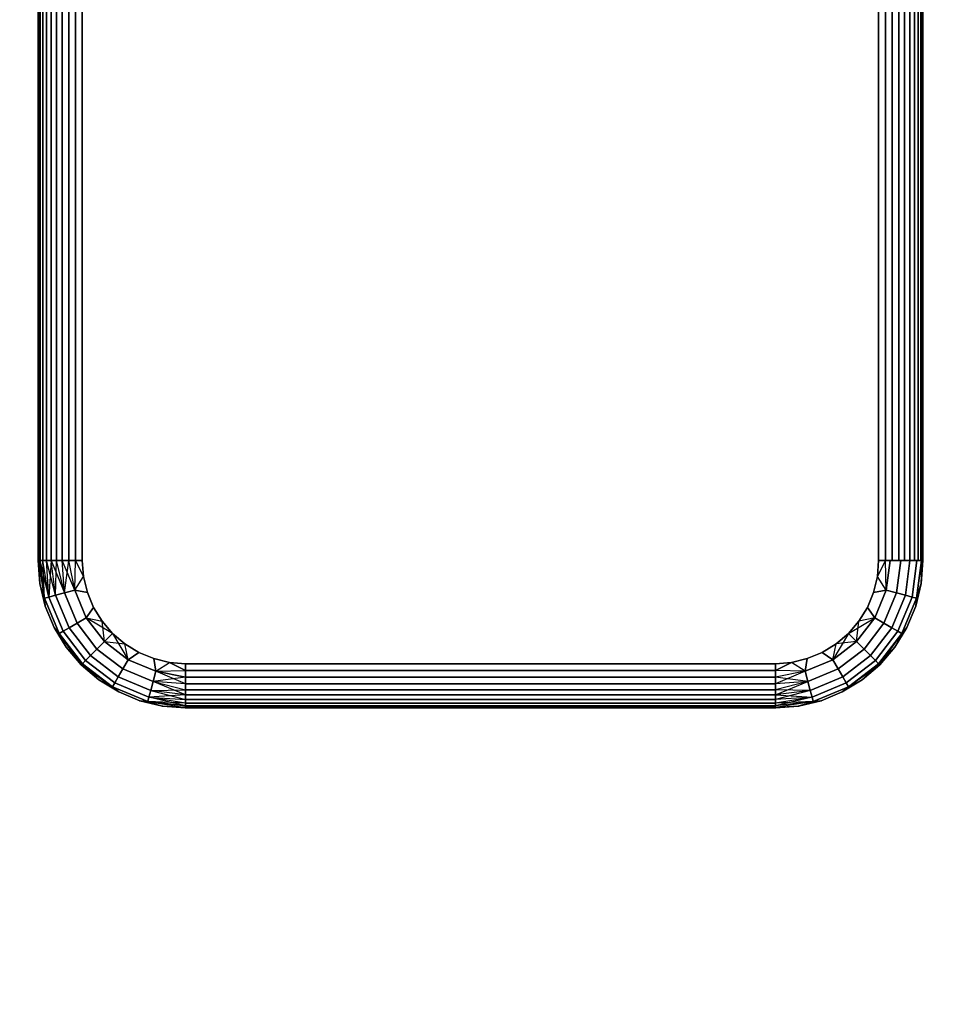
# Model space of a CAD drawing. Units: millimetres. Extents: x 7858 to 14619, y -3447 to 4009.
# Drawn here: x 9872 to 9997, y 1821 to 1955 of the extents above; entities that cross this region are included whole.
import ezdxf

# ---------------------------------------------------------------- set-up
doc = ezdxf.new("R2010")
doc.units = ezdxf.units.MM
doc.header["$MEASUREMENT"] = 0
doc.layers.add('0_Pen_No__1', color=7, linetype='Continuous', lineweight=30)
doc.layers.add('A-DIMS_Pen_No__1', color=7, linetype='Continuous', lineweight=30)
doc.layers.add('A-DIMS', color=7, linetype='Continuous')
doc.styles.add('GENERATED_STYLE_1', font='tahoma.ttf')
doc.dimstyles.new('GENERATED_STYLE__2', dxfattribs={"dimtxt": 100, "dimasz": 47.5, "dimexe": 0.18, "dimexo": 10000, "dimgap": 0.09, "dimtad": 1, "dimdec": 0, "dimzin": 0, "dimdsep": 46, "dimtxsty": 'GENERATED_STYLE_1', "dimblk": 'ARROWHEAD_6', "dimblk1": 'ARROWHEAD_6', "dimblk2": 'ARROWHEAD_6', "dimcen": 0.09, "dimclrd": 7, "dimclre": 7, "dimclrt": 7, "dimadec": 0, "dimazin": 0, "dimtfac": 1, "dimtdec": 4, "dimtmove": 0, "dimatfit": 3, "dimfxl": 0, "dimtolj": 1, "dimtzin": 0, "dimarcsym": 0})

# ---------------------------------------------------------------- blocks, each defined once
blk = doc.blocks.new('___SOLID3D___48C_BLOCK_[13]', base_point=(9934.32, 2649.17))
at = {"layer": '0_Pen_No__1', "color": 7, "linetype": 'Continuous', "lineweight": 30}
for p, q in [((9874.32, 1881.67), (9874.32, 3416.67)), ((9874.32, 3416.67), (9874.32, 1881.67)), ((9874.32, 3416.67), (9874.32, 1881.67)), ((9874.32, 1881.67), (9874.32, 3416.67)), ((9874.4, 3416.67), (9874.4, 1881.67)), ((9874.4, 1881.67), (9874.4, 3416.67)), ((9874.4, 1881.67), (9874.4, 3416.67)), ((9874.4, 3416.67), (9874.4, 1881.67)), ((9874.62, 1881.67), (9874.62, 3416.67)), ((9874.62, 3416.67), (9874.62, 1881.67)), ((9874.62, 3416.67), (9874.62, 1881.67)), ((9874.62, 1881.67), (9874.62, 3416.67)), ((9874.98, 1881.67), (9874.98, 3416.67)), ((9874.98, 3416.67), (9874.98, 1881.67)), ((9874.98, 3416.67), (9874.98, 1881.67)), ((9874.98, 1881.67), (9874.98, 3416.67)), ((9875.47, 3416.67), (9875.47, 1881.67)), ((9875.47, 1881.67), (9875.47, 3416.67)), ((9875.47, 1881.67), (9875.47, 3416.67)), ((9875.47, 3416.67), (9875.47, 1881.67)), ((9876.08, 1881.67), (9876.08, 3416.67)), ((9876.08, 3416.67), (9876.08, 1881.67)), ((9876.08, 3416.67), (9876.08, 1881.67)), ((9876.08, 1881.67), (9876.08, 3416.67)), ((9876.8, 3416.67), (9876.8, 1881.67)), ((9876.8, 1881.67), (9876.8, 3416.67)), ((9876.8, 1881.67), (9876.8, 3416.67)), ((9876.8, 3416.67), (9876.8, 1881.67)), ((9877.6, 1881.67), (9877.6, 3416.67)), ((9877.6, 3416.67), (9877.6, 1881.67)), ((9877.6, 3416.67), (9877.6, 1881.67)), ((9877.6, 1881.67), (9877.6, 3416.67)), ((9878.47, 1881.67), (9878.47, 3416.67)), ((9878.47, 3416.67), (9878.47, 1881.67)), ((9878.47, 3416.67), (9878.47, 1881.67)), ((9878.47, 1881.67), (9878.47, 3416.67)), ((9879.39, 3416.67), (9879.39, 1881.67)), ((9879.39, 1881.67), (9879.39, 3416.67)), ((9879.39, 1881.67), (9879.39, 3416.67)), ((9879.39, 3416.67), (9879.39, 1881.67)), ((9880.32, 1881.67), (9880.32, 3416.67)), ((9880.32, 3416.67), (9880.32, 1881.67)), ((9880.32, 1881.67), (9880.32, 3416.67)), ((9880.32, 3416.67), (9880.32, 1881.67)), ((9988.32, 3416.67), (9988.32, 1881.67)), ((9988.32, 1881.67), (9988.32, 3416.67)), ((9988.32, 3416.67), (9988.32, 1881.67)), ((9988.32, 1881.67), (9988.32, 3416.67)), ((9989.26, 3416.67), (9989.26, 1881.67)), ((9989.26, 1881.67), (9989.26, 3416.67)), ((9989.26, 1881.67), (9989.26, 3416.67)), ((9989.26, 3416.67), (9989.26, 1881.67)), ((9990.18, 1881.67), (9990.18, 3416.67)), ((9990.18, 3416.67), (9990.18, 1881.67)), ((9990.18, 3416.67), (9990.18, 1881.67)), ((9990.18, 1881.67), (9990.18, 3416.67)), ((9991.05, 1881.67), (9991.05, 3416.67)), ((9991.05, 3416.67), (9991.05, 1881.67)), ((9991.05, 3416.67), (9991.05, 1881.67)), ((9991.05, 1881.67), (9991.05, 3416.67)), ((9991.85, 3416.67), (9991.85, 1881.67)), ((9991.85, 1881.67), (9991.85, 3416.67)), ((9991.85, 1881.67), (9991.85, 3416.67)), ((9991.85, 3416.67), (9991.85, 1881.67)), ((9992.57, 1881.67), (9992.57, 3416.67)), ((9992.57, 3416.67), (9992.57, 1881.67)), ((9992.57, 3416.67), (9992.57, 1881.67)), ((9992.57, 1881.67), (9992.57, 3416.67)), ((9993.18, 3416.67), (9993.18, 1881.67)), ((9993.18, 1881.67), (9993.18, 3416.67)), ((9993.18, 1881.67), (9993.18, 3416.67)), ((9993.18, 3416.67), (9993.18, 1881.67)), ((9993.67, 1881.67), (9993.67, 3416.67)), ((9993.67, 3416.67), (9993.67, 1881.67)), ((9993.67, 3416.67), (9993.67, 1881.67)), ((9993.67, 1881.67), (9993.67, 3416.67)), ((9994.03, 1881.67), (9994.03, 3416.67)), ((9994.03, 3416.67), (9994.03, 1881.67)), ((9994.03, 3416.67), (9994.03, 1881.67)), ((9994.03, 1881.67), (9994.03, 3416.67)), ((9994.25, 3416.67), (9994.25, 1881.67)), ((9994.25, 1881.67), (9994.25, 3416.67)), ((9994.25, 1881.67), (9994.25, 3416.67)), ((9994.25, 3416.67), (9994.25, 1881.67)), ((9994.32, 3416.67), (9994.32, 1881.67)), ((9994.32, 1881.67), (9994.32, 3416.67)), ((9994.32, 1881.67), (9994.32, 3416.67)), ((9994.32, 3416.67), (9994.32, 1881.67)), ((9874.57, 1878.54), (9874.32, 1881.67)), ((9874.32, 1881.67), (9874.57, 1878.54)), ((9874.4, 1881.67), (9874.32, 1881.67)), ((9874.32, 1881.67), (9874.57, 1878.54)), ((9874.32, 1881.67), (9874.4, 1881.67)), ((9874.4, 1881.67), (9874.32, 1881.67)), ((9874.57, 1878.54), (9874.32, 1881.67)), ((9874.32, 1881.67), (9874.4, 1881.67)), ((9875.2, 1876.55), (9874.4, 1881.67)), ((9874.4, 1881.67), (9874.57, 1878.54)), ((9874.62, 1881.67), (9874.4, 1881.67)), ((9874.4, 1881.67), (9874.62, 1881.67)), ((9874.62, 1881.67), (9874.4, 1881.67)), ((9874.4, 1881.67), (9874.62, 1881.67)), ((9875.2, 1876.55), (9874.4, 1881.67)), ((9874.57, 1878.54), (9874.4, 1881.67)), ((9875.2, 1876.55), (9874.62, 1881.67)), ((9875.78, 1876.7), (9874.62, 1881.67)), ((9874.98, 1881.67), (9874.62, 1881.67)), ((9874.62, 1881.67), (9874.98, 1881.67)), ((9874.98, 1881.67), (9874.62, 1881.67)), ((9875.2, 1876.55), (9874.62, 1881.67)), ((9874.62, 1881.67), (9874.98, 1881.67)), ((9875.78, 1876.7), (9874.98, 1881.67)), ((9875.47, 1881.67), (9874.98, 1881.67)), ((9874.98, 1881.67), (9875.47, 1881.67)), ((9875.47, 1881.67), (9874.98, 1881.67)), ((9875.78, 1876.7), (9874.98, 1881.67)), ((9874.98, 1881.67), (9875.47, 1881.67)), ((9875.2, 1876.55), (9874.98, 1881.67)), ((9875.78, 1876.7), (9875.47, 1881.67)), ((9876.08, 1881.67), (9875.47, 1881.67)), ((9875.47, 1881.67), (9876.08, 1881.67)), ((9876.08, 1881.67), (9875.47, 1881.67)), ((9875.47, 1881.67), (9876.08, 1881.67)), ((9876.7, 1876.95), (9875.47, 1881.67)), ((9875.78, 1876.7), (9875.47, 1881.67)), ((9876.08, 1881.67), (9875.78, 1876.7)), ((9876.7, 1876.95), (9876.08, 1881.67)), ((9876.8, 1881.67), (9876.08, 1881.67)), ((9876.08, 1881.67), (9876.8, 1881.67)), ((9876.8, 1881.67), (9876.08, 1881.67)), ((9876.7, 1876.95), (9876.08, 1881.67)), ((9876.08, 1881.67), (9877.9, 1877.27)), ((9876.08, 1881.67), (9876.8, 1881.67)), ((9876.7, 1876.95), (9876.8, 1881.67)), ((9877.9, 1877.27), (9876.8, 1881.67)), ((9877.6, 1881.67), (9876.8, 1881.67)), ((9876.8, 1881.67), (9877.6, 1881.67)), ((9877.6, 1881.67), (9876.8, 1881.67)), ((9876.8, 1881.67), (9877.6, 1881.67)), ((9877.9, 1877.27), (9876.8, 1881.67)), ((9877.9, 1877.27), (9877.6, 1881.67)), ((9879.3, 1877.64), (9877.6, 1881.67)), ((9878.47, 1881.67), (9877.6, 1881.67)), ((9877.6, 1881.67), (9878.47, 1881.67)), ((9878.47, 1881.67), (9877.6, 1881.67)), ((9877.9, 1877.27), (9877.6, 1881.67)), ((9877.6, 1881.67), (9878.47, 1881.67)), ((9877.9, 1877.27), (9878.47, 1881.67)), ((9879.3, 1877.64), (9878.47, 1881.67)), ((9879.39, 1881.67), (9878.47, 1881.67)), ((9878.47, 1881.67), (9879.39, 1881.67)), ((9879.39, 1881.67), (9878.47, 1881.67)), ((9879.3, 1877.64), (9878.47, 1881.67)), ((9878.47, 1881.67), (9879.39, 1881.67)), ((9879.3, 1877.64), (9879.39, 1881.67)), ((9879.3, 1877.64), (9879.39, 1881.67)), ((9880.5, 1879.48), (9879.39, 1881.67)), ((9880.32, 1881.67), (9879.39, 1881.67)), ((9879.39, 1881.67), (9880.32, 1881.67)), ((9880.32, 1881.67), (9879.39, 1881.67)), ((9879.39, 1881.67), (9880.5, 1879.48)), ((9879.39, 1881.67), (9880.32, 1881.67)), ((9880.5, 1879.48), (9880.32, 1881.67)), ((9880.32, 1881.67), (9880.5, 1879.48)), ((9880.5, 1879.48), (9880.32, 1881.67)), ((9880.32, 1881.67), (9880.5, 1879.48)), ((9988.32, 1881.67), (9988.15, 1879.48)), ((9988.15, 1879.48), (9988.32, 1881.67)), ((9989.26, 1881.67), (9988.15, 1879.48)), ((9988.32, 1881.67), (9988.15, 1879.48)), ((9988.15, 1879.48), (9989.26, 1881.67)), ((9988.15, 1879.48), (9988.32, 1881.67)), ((9989.26, 1881.67), (9988.32, 1881.67)), ((9988.32, 1881.67), (9989.26, 1881.67)), ((9989.26, 1881.67), (9988.32, 1881.67)), ((9988.32, 1881.67), (9989.26, 1881.67)), ((9989.35, 1877.64), (9989.26, 1881.67)), ((9989.88, 1881.67), (9989.26, 1881.67)), ((9989.26, 1881.67), (9990.18, 1881.67)), ((9990.18, 1881.67), (9989.26, 1881.67)), ((9989.26, 1881.67), (9989.88, 1881.67)), ((9989.35, 1877.64), (9989.26, 1881.67)), ((9989.88, 1881.67), (9989.35, 1877.64)), ((9989.35, 1877.64), (9989.88, 1881.67)), ((9989.35, 1877.64), (9989.88, 1881.67)), ((9989.88, 1881.67), (9989.35, 1877.64)), ((9991.32, 1881.67), (9989.88, 1881.67)), ((9989.88, 1881.67), (9991.32, 1881.67)), ((9990.18, 1881.67), (9991.05, 1881.67)), ((9991.05, 1881.67), (9990.18, 1881.67)), ((9991.32, 1881.67), (9990.75, 1877.27)), ((9990.75, 1877.27), (9991.32, 1881.67)), ((9991.32, 1881.67), (9990.75, 1877.27)), ((9990.75, 1877.27), (9991.32, 1881.67)), ((9991.05, 1881.67), (9991.85, 1881.67)), ((9991.85, 1881.67), (9991.05, 1881.67)), ((9992.57, 1881.67), (9991.32, 1881.67)), ((9991.32, 1881.67), (9992.57, 1881.67)), ((9991.85, 1881.67), (9992.57, 1881.67)), ((9992.57, 1881.67), (9991.85, 1881.67)), ((9992.57, 1881.67), (9991.95, 1876.95)), ((9991.95, 1876.95), (9992.57, 1881.67)), ((9992.57, 1881.67), (9991.95, 1876.95)), ((9991.95, 1876.95), (9992.57, 1881.67)), ((9993.52, 1881.67), (9992.57, 1881.67)), ((9992.57, 1881.67), (9993.18, 1881.67)), ((9993.18, 1881.67), (9992.57, 1881.67)), ((9992.57, 1881.67), (9993.52, 1881.67)), ((9993.52, 1881.67), (9992.87, 1876.7)), ((9992.87, 1876.7), (9993.52, 1881.67)), ((9993.52, 1881.67), (9992.87, 1876.7)), ((9992.87, 1876.7), (9993.52, 1881.67)), ((9993.18, 1881.67), (9993.67, 1881.67)), ((9993.67, 1881.67), (9993.18, 1881.67)), ((9993.45, 1876.55), (9994.12, 1881.67)), ((9994.12, 1881.67), (9993.45, 1876.55)), ((9993.45, 1876.55), (9994.25, 1881.67)), ((9994.12, 1881.67), (9993.45, 1876.55)), ((9993.45, 1876.55), (9994.25, 1881.67)), ((9993.45, 1876.55), (9994.12, 1881.67)), ((9994.12, 1881.67), (9993.52, 1881.67)), ((9993.52, 1881.67), (9994.12, 1881.67)), ((9993.67, 1881.67), (9994.03, 1881.67)), ((9994.03, 1881.67), (9993.67, 1881.67)), ((9994.03, 1881.67), (9994.25, 1881.67)), ((9994.25, 1881.67), (9994.03, 1881.67)), ((9994.08, 1878.54), (9994.32, 1881.67)), ((9994.32, 1881.67), (9994.08, 1878.54)), ((9994.08, 1878.54), (9994.25, 1881.67)), ((9994.08, 1878.54), (9994.32, 1881.67)), ((9994.25, 1881.67), (9994.08, 1878.54)), ((9994.32, 1881.67), (9994.08, 1878.54)), ((9994.25, 1881.67), (9994.12, 1881.67)), ((9994.12, 1881.67), (9994.25, 1881.67)), ((9994.32, 1881.67), (9994.25, 1881.67)), ((9994.25, 1881.67), (9994.32, 1881.67)), ((9994.32, 1881.67), (9994.25, 1881.67)), ((9994.25, 1881.67), (9994.32, 1881.67)), ((9879.3, 1877.64), (9880.5, 1879.48)), ((9879.3, 1877.64), (9880.5, 1879.48)), ((9881.01, 1877.34), (9880.5, 1879.48)), ((9880.5, 1879.48), (9881.01, 1877.34)), ((9881.01, 1877.34), (9880.5, 1879.48)), ((9880.5, 1879.48), (9881.01, 1877.34)), ((9988.15, 1879.48), (9987.64, 1877.34)), ((9987.64, 1877.34), (9988.15, 1879.48)), ((9988.15, 1879.48), (9987.64, 1877.34)), ((9987.64, 1877.34), (9988.15, 1879.48)), ((9989.35, 1877.64), (9988.15, 1879.48)), ((9989.35, 1877.64), (9988.15, 1879.48)), ((9874.57, 1878.54), (9875.3, 1875.49)), ((9875.3, 1875.49), (9874.57, 1878.54)), ((9874.57, 1878.54), (9875.3, 1875.49)), ((9875.2, 1876.55), (9874.57, 1878.54)), ((9875.2, 1876.55), (9874.57, 1878.54)), ((9875.3, 1875.49), (9874.57, 1878.54)), ((9877.9, 1877.27), (9879.3, 1877.64)), ((9879.3, 1877.64), (9877.9, 1877.27)), ((9880.86, 1873.89), (9879.3, 1877.64)), ((9879.3, 1877.64), (9881.01, 1877.34)), ((9879.3, 1877.64), (9880.86, 1873.89)), ((9881.01, 1877.34), (9879.3, 1877.64)), ((9879.3, 1877.64), (9880.86, 1873.89)), ((9880.86, 1873.89), (9879.3, 1877.64)), ((9879.3, 1877.64), (9881.01, 1877.34)), ((9989.35, 1877.64), (9987.64, 1877.34)), ((9987.64, 1877.34), (9989.35, 1877.64)), ((9989.35, 1877.64), (9987.64, 1877.34)), ((9989.35, 1877.64), (9987.79, 1873.89)), ((9987.79, 1873.89), (9989.35, 1877.64)), ((9987.79, 1873.89), (9989.35, 1877.64)), ((9989.35, 1877.64), (9987.79, 1873.89)), ((9990.75, 1877.27), (9989.35, 1877.64)), ((9989.35, 1877.64), (9990.75, 1877.27)), ((9994.08, 1878.54), (9993.35, 1875.49)), ((9993.35, 1875.49), (9994.08, 1878.54)), ((9993.35, 1875.49), (9994.08, 1878.54)), ((9994.08, 1878.54), (9993.35, 1875.49)), ((9993.45, 1876.55), (9994.08, 1878.54)), ((9993.45, 1876.55), (9994.08, 1878.54)), ((9875.2, 1876.55), (9875.78, 1876.7)), ((9875.78, 1876.7), (9875.2, 1876.55)), ((9875.3, 1875.49), (9875.2, 1876.55)), ((9875.2, 1876.55), (9877.18, 1871.77)), ((9877.18, 1871.77), (9875.2, 1876.55)), ((9875.2, 1876.55), (9875.3, 1875.49)), ((9877.18, 1871.77), (9875.2, 1876.55)), ((9875.2, 1876.55), (9875.3, 1875.49)), ((9875.2, 1876.55), (9877.18, 1871.77)), ((9875.78, 1876.7), (9876.7, 1876.95)), ((9876.7, 1876.95), (9875.78, 1876.7)), ((9877.7, 1872.07), (9875.78, 1876.7)), ((9875.78, 1876.7), (9877.7, 1872.07)), ((9877.7, 1872.07), (9875.78, 1876.7)), ((9875.78, 1876.7), (9877.7, 1872.07)), ((9876.7, 1876.95), (9877.9, 1877.27)), ((9877.9, 1877.27), (9876.7, 1876.95)), ((9878.53, 1872.55), (9876.7, 1876.95)), ((9876.7, 1876.95), (9878.53, 1872.55)), ((9878.53, 1872.55), (9876.7, 1876.95)), ((9876.7, 1876.95), (9878.53, 1872.55)), ((9879.6, 1873.17), (9877.9, 1877.27)), ((9877.9, 1877.27), (9879.6, 1873.17)), ((9879.6, 1873.17), (9877.9, 1877.27)), ((9877.9, 1877.27), (9879.6, 1873.17)), ((9881.85, 1875.31), (9881.01, 1877.34)), ((9881.01, 1877.34), (9881.85, 1875.31)), ((9881.85, 1875.31), (9881.01, 1877.34)), ((9881.01, 1877.34), (9881.85, 1875.31)), ((9987.64, 1877.34), (9986.8, 1875.31)), ((9986.8, 1875.31), (9987.64, 1877.34)), ((9987.64, 1877.34), (9986.8, 1875.31)), ((9986.8, 1875.31), (9987.64, 1877.34)), ((9990.75, 1877.27), (9989.05, 1873.17)), ((9989.05, 1873.17), (9990.75, 1877.27)), ((9990.75, 1877.27), (9989.05, 1873.17)), ((9989.05, 1873.17), (9990.75, 1877.27)), ((9991.95, 1876.95), (9990.12, 1872.55)), ((9990.12, 1872.55), (9991.95, 1876.95)), ((9991.95, 1876.95), (9990.12, 1872.55)), ((9990.12, 1872.55), (9991.95, 1876.95)), ((9991.95, 1876.95), (9990.75, 1877.27)), ((9990.75, 1877.27), (9991.95, 1876.95)), ((9992.87, 1876.7), (9990.95, 1872.07)), ((9990.95, 1872.07), (9992.87, 1876.7)), ((9992.87, 1876.7), (9990.95, 1872.07)), ((9990.95, 1872.07), (9992.87, 1876.7)), ((9991.47, 1871.77), (9993.45, 1876.55)), ((9993.45, 1876.55), (9991.47, 1871.77)), ((9993.45, 1876.55), (9991.47, 1871.77)), ((9991.47, 1871.77), (9993.45, 1876.55)), ((9992.87, 1876.7), (9991.95, 1876.95)), ((9991.95, 1876.95), (9992.87, 1876.7)), ((9993.45, 1876.55), (9992.87, 1876.7)), ((9992.87, 1876.7), (9993.45, 1876.55)), ((9993.35, 1875.49), (9993.45, 1876.55)), ((9993.45, 1876.55), (9993.35, 1875.49)), ((9993.45, 1876.55), (9993.35, 1875.49)), ((9876.5, 1872.59), (9875.3, 1875.49)), ((9875.3, 1875.49), (9876.5, 1872.59)), ((9875.3, 1875.49), (9876.5, 1872.59)), ((9876.5, 1872.59), (9875.3, 1875.49)), ((9880.86, 1873.89), (9881.85, 1875.31)), ((9881.85, 1875.31), (9880.86, 1873.89)), ((9880.86, 1873.89), (9881.85, 1875.31)), ((9883, 1873.44), (9881.85, 1875.31)), ((9881.85, 1875.31), (9883, 1873.44)), ((9883, 1873.44), (9881.85, 1875.31)), ((9881.85, 1875.31), (9883, 1873.44)), ((9986.8, 1875.31), (9985.65, 1873.44)), ((9985.65, 1873.44), (9986.8, 1875.31)), ((9986.8, 1875.31), (9985.65, 1873.44)), ((9985.65, 1873.44), (9986.8, 1875.31)), ((9987.79, 1873.89), (9986.8, 1875.31)), ((9986.8, 1875.31), (9987.79, 1873.89)), ((9987.79, 1873.89), (9986.8, 1875.31)), ((9993.35, 1875.49), (9992.14, 1872.59)), ((9992.14, 1872.59), (9993.35, 1875.49)), ((9992.14, 1872.59), (9993.35, 1875.49)), ((9993.35, 1875.49), (9992.14, 1872.59)), ((9879.6, 1873.17), (9880.86, 1873.89)), ((9880.86, 1873.89), (9879.6, 1873.17)), ((9883.33, 1870.67), (9880.86, 1873.89)), ((9880.86, 1873.89), (9883, 1873.44)), ((9880.86, 1873.89), (9883.33, 1870.67)), ((9884.43, 1871.77), (9880.86, 1873.89)), ((9880.86, 1873.89), (9883.33, 1870.67)), ((9883.33, 1870.67), (9880.86, 1873.89)), ((9880.86, 1873.89), (9883, 1873.44)), ((9984.22, 1871.77), (9987.79, 1873.89)), ((9987.79, 1873.89), (9985.32, 1870.67)), ((9985.32, 1870.67), (9987.79, 1873.89)), ((9985.32, 1870.67), (9987.79, 1873.89)), ((9987.79, 1873.89), (9985.32, 1870.67)), ((9987.79, 1873.89), (9985.65, 1873.44)), ((9987.79, 1873.89), (9985.65, 1873.44)), ((9989.05, 1873.17), (9987.79, 1873.89)), ((9987.79, 1873.89), (9989.05, 1873.17)), ((9878.14, 1869.91), (9876.5, 1872.59)), ((9876.5, 1872.59), (9878.14, 1869.91)), ((9876.5, 1872.59), (9877.18, 1871.77)), ((9877.18, 1871.77), (9876.5, 1872.59)), ((9876.5, 1872.59), (9878.14, 1869.91)), ((9877.18, 1871.77), (9876.5, 1872.59)), ((9878.14, 1869.91), (9876.5, 1872.59)), ((9877.7, 1872.07), (9878.53, 1872.55)), ((9878.53, 1872.55), (9877.7, 1872.07)), ((9878.53, 1872.55), (9879.6, 1873.17)), ((9879.6, 1873.17), (9878.53, 1872.55)), ((9881.43, 1868.77), (9878.53, 1872.55)), ((9878.53, 1872.55), (9881.43, 1868.77)), ((9881.43, 1868.77), (9878.53, 1872.55)), ((9878.53, 1872.55), (9881.43, 1868.77)), ((9882.3, 1869.65), (9879.6, 1873.17)), ((9879.6, 1873.17), (9882.3, 1869.65)), ((9882.3, 1869.65), (9879.6, 1873.17)), ((9879.6, 1873.17), (9882.3, 1869.65)), ((9884.43, 1871.77), (9883, 1873.44)), ((9883, 1873.44), (9884.43, 1871.77)), ((9884.43, 1871.77), (9883, 1873.44)), ((9883, 1873.44), (9884.43, 1871.77)), ((9883.33, 1870.67), (9883, 1873.44)), ((9985.65, 1873.44), (9984.22, 1871.77)), ((9984.22, 1871.77), (9985.65, 1873.44)), ((9985.65, 1873.44), (9984.22, 1871.77)), ((9984.22, 1871.77), (9985.65, 1873.44)), ((9985.32, 1870.67), (9985.65, 1873.44)), ((9989.05, 1873.17), (9986.35, 1869.65)), ((9986.35, 1869.65), (9989.05, 1873.17)), ((9989.05, 1873.17), (9986.35, 1869.65)), ((9986.35, 1869.65), (9989.05, 1873.17)), ((9990.12, 1872.55), (9987.22, 1868.77)), ((9987.22, 1868.77), (9990.12, 1872.55)), ((9990.12, 1872.55), (9987.22, 1868.77)), ((9987.22, 1868.77), (9990.12, 1872.55)), ((9990.12, 1872.55), (9989.05, 1873.17)), ((9989.05, 1873.17), (9990.12, 1872.55)), ((9990.95, 1872.07), (9990.12, 1872.55)), ((9990.12, 1872.55), (9990.95, 1872.07)), ((9990.51, 1869.91), (9992.14, 1872.59)), ((9992.14, 1872.59), (9990.51, 1869.91)), ((9990.51, 1869.91), (9992.14, 1872.59)), ((9992.14, 1872.59), (9990.51, 1869.91)), ((9992.14, 1872.59), (9991.47, 1871.77)), ((9991.47, 1871.77), (9992.14, 1872.59)), ((9991.47, 1871.77), (9992.14, 1872.59)), ((9877.18, 1871.77), (9877.7, 1872.07)), ((9877.7, 1872.07), (9877.18, 1871.77)), ((9877.18, 1871.77), (9880.33, 1867.67)), ((9880.33, 1867.67), (9877.18, 1871.77)), ((9877.18, 1871.77), (9878.14, 1869.91)), ((9880.33, 1867.67), (9877.18, 1871.77)), ((9877.18, 1871.77), (9878.14, 1869.91)), ((9877.18, 1871.77), (9880.33, 1867.67)), ((9880.18, 1867.53), (9877.18, 1871.77)), ((9880.75, 1868.1), (9877.7, 1872.07)), ((9877.7, 1872.07), (9880.75, 1868.1)), ((9880.75, 1868.1), (9877.7, 1872.07)), ((9877.7, 1872.07), (9880.75, 1868.1)), ((9883.33, 1870.67), (9884.43, 1871.77)), ((9884.43, 1871.77), (9883.33, 1870.67)), ((9886.1, 1870.34), (9884.43, 1871.77)), ((9884.43, 1871.77), (9886.1, 1870.34)), ((9886.1, 1870.34), (9884.43, 1871.77)), ((9884.43, 1871.77), (9886.55, 1868.2)), ((9884.43, 1871.77), (9886.1, 1870.34)), ((9984.22, 1871.77), (9982.1, 1868.2)), ((9984.22, 1871.77), (9982.55, 1870.34)), ((9982.55, 1870.34), (9984.22, 1871.77)), ((9984.22, 1871.77), (9982.55, 1870.34)), ((9982.55, 1870.34), (9984.22, 1871.77)), ((9985.32, 1870.67), (9984.22, 1871.77)), ((9984.22, 1871.77), (9985.32, 1870.67)), ((9990.95, 1872.07), (9987.9, 1868.1)), ((9987.9, 1868.1), (9990.95, 1872.07)), ((9990.95, 1872.07), (9987.9, 1868.1)), ((9987.9, 1868.1), (9990.95, 1872.07)), ((9988.32, 1867.67), (9991.47, 1871.77)), ((9991.47, 1871.77), (9988.32, 1867.67)), ((9991.47, 1871.77), (9988.32, 1867.67)), ((9988.32, 1867.67), (9991.47, 1871.77)), ((9988.47, 1867.53), (9991.47, 1871.77)), ((9991.47, 1871.77), (9990.51, 1869.91)), ((9991.47, 1871.77), (9990.51, 1869.91)), ((9991.47, 1871.77), (9990.95, 1872.07)), ((9990.95, 1872.07), (9991.47, 1871.77)), ((9878.14, 1869.91), (9880.18, 1867.53)), ((9880.18, 1867.53), (9878.14, 1869.91)), ((9878.14, 1869.91), (9880.18, 1867.53)), ((9880.33, 1867.67), (9878.14, 1869.91)), ((9880.18, 1867.53), (9878.14, 1869.91)), ((9881.43, 1868.77), (9882.3, 1869.65)), ((9882.3, 1869.65), (9881.43, 1868.77)), ((9882.3, 1869.65), (9883.33, 1870.67)), ((9883.33, 1870.67), (9882.3, 1869.65)), ((9885.82, 1866.95), (9882.3, 1869.65)), ((9882.3, 1869.65), (9885.82, 1866.95)), ((9885.82, 1866.95), (9882.3, 1869.65)), ((9882.3, 1869.65), (9885.82, 1866.95)), ((9886.55, 1868.2), (9883.33, 1870.67)), ((9883.33, 1870.67), (9886.1, 1870.34)), ((9883.33, 1870.67), (9886.55, 1868.2)), ((9883.33, 1870.67), (9886.55, 1868.2)), ((9886.55, 1868.2), (9883.33, 1870.67)), ((9887.97, 1869.2), (9886.1, 1870.34)), ((9886.1, 1870.34), (9887.97, 1869.2)), ((9886.55, 1868.2), (9886.1, 1870.34)), ((9887.97, 1869.2), (9886.1, 1870.34)), ((9886.1, 1870.34), (9887.97, 1869.2)), ((9886.55, 1868.2), (9886.1, 1870.34)), ((9982.55, 1870.34), (9980.68, 1869.2)), ((9980.68, 1869.2), (9982.55, 1870.34)), ((9982.55, 1870.34), (9980.68, 1869.2)), ((9980.68, 1869.2), (9982.55, 1870.34)), ((9985.32, 1870.67), (9982.1, 1868.2)), ((9982.1, 1868.2), (9985.32, 1870.67)), ((9982.1, 1868.2), (9985.32, 1870.67)), ((9985.32, 1870.67), (9982.1, 1868.2)), ((9982.1, 1868.2), (9982.55, 1870.34)), ((9982.1, 1868.2), (9982.55, 1870.34)), ((9985.32, 1870.67), (9982.55, 1870.34)), ((9986.35, 1869.65), (9982.82, 1866.95)), ((9982.82, 1866.95), (9986.35, 1869.65)), ((9986.35, 1869.65), (9982.82, 1866.95)), ((9982.82, 1866.95), (9986.35, 1869.65)), ((9986.35, 1869.65), (9985.32, 1870.67)), ((9985.32, 1870.67), (9986.35, 1869.65)), ((9987.22, 1868.77), (9986.35, 1869.65)), ((9986.35, 1869.65), (9987.22, 1868.77)), ((9988.32, 1867.67), (9990.51, 1869.91)), ((9990.51, 1869.91), (9988.47, 1867.53)), ((9988.47, 1867.53), (9990.51, 1869.91)), ((9988.47, 1867.53), (9990.51, 1869.91)), ((9990.51, 1869.91), (9988.47, 1867.53)), ((9880.75, 1868.1), (9881.43, 1868.77)), ((9881.43, 1868.77), (9880.75, 1868.1)), ((9885.2, 1865.87), (9881.43, 1868.77)), ((9881.43, 1868.77), (9885.2, 1865.87)), ((9885.2, 1865.87), (9881.43, 1868.77)), ((9881.43, 1868.77), (9885.2, 1865.87)), ((9886.55, 1868.2), (9887.97, 1869.2)), ((9887.97, 1869.2), (9886.55, 1868.2)), ((9886.55, 1868.2), (9887.97, 1869.2)), ((9890, 1868.35), (9887.97, 1869.2)), ((9887.97, 1869.2), (9890, 1868.35)), ((9890, 1868.35), (9887.97, 1869.2)), ((9887.97, 1869.2), (9890, 1868.35)), ((9892.13, 1867.84), (9890, 1868.35)), ((9890, 1868.35), (9892.13, 1867.84)), ((9890.3, 1866.65), (9890, 1868.35)), ((9892.13, 1867.84), (9890, 1868.35)), ((9890, 1868.35), (9890.3, 1866.65)), ((9890.3, 1866.65), (9890, 1868.35)), ((9890, 1868.35), (9892.13, 1867.84)), ((9978.65, 1868.35), (9976.51, 1867.84)), ((9976.51, 1867.84), (9978.65, 1868.35)), ((9978.65, 1868.35), (9976.51, 1867.84)), ((9976.51, 1867.84), (9978.65, 1868.35)), ((9978.35, 1866.65), (9978.65, 1868.35)), ((9978.65, 1868.35), (9978.35, 1866.65)), ((9978.35, 1866.65), (9978.65, 1868.35)), ((9980.68, 1869.2), (9978.65, 1868.35)), ((9978.65, 1868.35), (9980.68, 1869.2)), ((9980.68, 1869.2), (9978.65, 1868.35)), ((9978.65, 1868.35), (9980.68, 1869.2)), ((9982.1, 1868.2), (9980.68, 1869.2)), ((9980.68, 1869.2), (9982.1, 1868.2)), ((9982.1, 1868.2), (9980.68, 1869.2)), ((9987.22, 1868.77), (9983.45, 1865.87)), ((9983.45, 1865.87), (9987.22, 1868.77)), ((9987.22, 1868.77), (9983.45, 1865.87)), ((9983.45, 1865.87), (9987.22, 1868.77)), ((9987.9, 1868.1), (9987.22, 1868.77)), ((9987.22, 1868.77), (9987.9, 1868.1)), ((9880.18, 1867.53), (9880.33, 1867.67)), ((9880.33, 1867.67), (9880.18, 1867.53)), ((9882.57, 1865.49), (9880.18, 1867.53)), ((9880.18, 1867.53), (9882.57, 1865.49)), ((9880.18, 1867.53), (9884.43, 1864.53)), ((9880.18, 1867.53), (9882.57, 1865.49)), ((9882.57, 1865.49), (9880.18, 1867.53)), ((9880.33, 1867.67), (9880.75, 1868.1)), ((9880.75, 1868.1), (9880.33, 1867.67)), ((9880.33, 1867.67), (9884.43, 1864.53)), ((9884.43, 1864.53), (9880.33, 1867.67)), ((9884.43, 1864.53), (9880.33, 1867.67)), ((9880.33, 1867.67), (9882.57, 1865.49)), ((9880.33, 1867.67), (9884.43, 1864.53)), ((9884.73, 1865.05), (9880.75, 1868.1)), ((9880.75, 1868.1), (9884.73, 1865.05)), ((9884.73, 1865.05), (9880.75, 1868.1)), ((9880.75, 1868.1), (9884.73, 1865.05)), ((9885.2, 1865.87), (9885.82, 1866.95)), ((9885.82, 1866.95), (9885.2, 1865.87)), ((9885.82, 1866.95), (9886.55, 1868.2)), ((9886.55, 1868.2), (9885.82, 1866.95)), ((9889.92, 1865.25), (9885.82, 1866.95)), ((9885.82, 1866.95), (9889.92, 1865.25)), ((9889.92, 1865.25), (9885.82, 1866.95)), ((9885.82, 1866.95), (9889.92, 1865.25)), ((9890.3, 1866.65), (9886.55, 1868.2)), ((9886.55, 1868.2), (9890.3, 1866.65)), ((9886.55, 1868.2), (9890.3, 1866.65)), ((9890.3, 1866.65), (9886.55, 1868.2)), ((9890.3, 1866.65), (9892.13, 1867.84)), ((9890.3, 1866.65), (9892.13, 1867.84)), ((9894.32, 1867.67), (9892.13, 1867.84)), ((9892.13, 1867.84), (9894.32, 1867.67)), ((9894.32, 1866.73), (9892.13, 1867.84)), ((9894.32, 1867.67), (9892.13, 1867.84)), ((9892.13, 1867.84), (9894.32, 1866.73)), ((9892.13, 1867.84), (9894.32, 1867.67)), ((9974.32, 1867.67), (9894.32, 1867.67)), ((9894.32, 1867.67), (9974.32, 1867.67)), ((9894.32, 1866.73), (9894.32, 1867.67)), ((9974.32, 1867.67), (9894.32, 1867.67)), ((9894.32, 1867.67), (9894.32, 1866.73)), ((9894.32, 1866.73), (9894.32, 1867.67)), ((9894.32, 1867.67), (9974.32, 1867.67)), ((9894.32, 1867.67), (9894.32, 1866.73)), ((9976.51, 1867.84), (9974.32, 1867.67)), ((9974.32, 1867.67), (9976.51, 1867.84)), ((9976.51, 1867.84), (9974.32, 1866.73)), ((9976.51, 1867.84), (9974.32, 1867.67)), ((9974.32, 1866.73), (9976.51, 1867.84)), ((9974.32, 1867.67), (9976.51, 1867.84)), ((9974.32, 1866.73), (9974.32, 1867.67)), ((9974.32, 1867.67), (9974.32, 1866.73)), ((9974.32, 1866.73), (9974.32, 1867.67)), ((9974.32, 1867.67), (9974.32, 1866.73)), ((9978.35, 1866.65), (9976.51, 1867.84)), ((9978.35, 1866.65), (9976.51, 1867.84)), ((9982.1, 1868.2), (9978.35, 1866.65)), ((9978.35, 1866.65), (9982.1, 1868.2)), ((9978.35, 1866.65), (9982.1, 1868.2)), ((9982.1, 1868.2), (9978.35, 1866.65)), ((9982.82, 1866.95), (9978.72, 1865.25)), ((9978.72, 1865.25), (9982.82, 1866.95)), ((9982.82, 1866.95), (9978.72, 1865.25)), ((9978.72, 1865.25), (9982.82, 1866.95)), ((9982.82, 1866.95), (9982.1, 1868.2)), ((9982.1, 1868.2), (9982.82, 1866.95)), ((9983.45, 1865.87), (9982.82, 1866.95)), ((9982.82, 1866.95), (9983.45, 1865.87)), ((9987.9, 1868.1), (9983.92, 1865.05)), ((9983.92, 1865.05), (9987.9, 1868.1)), ((9987.9, 1868.1), (9983.92, 1865.05)), ((9983.92, 1865.05), (9987.9, 1868.1)), ((9984.22, 1864.53), (9988.32, 1867.67)), ((9988.32, 1867.67), (9984.22, 1864.53)), ((9988.32, 1867.67), (9984.22, 1864.53)), ((9984.22, 1864.53), (9988.32, 1867.67)), ((9988.47, 1867.53), (9984.22, 1864.53)), ((9988.32, 1867.67), (9986.08, 1865.49)), ((9986.08, 1865.49), (9988.47, 1867.53)), ((9988.47, 1867.53), (9986.08, 1865.49)), ((9986.08, 1865.49), (9988.47, 1867.53)), ((9988.47, 1867.53), (9986.08, 1865.49)), ((9988.32, 1867.67), (9987.9, 1868.1)), ((9987.9, 1868.1), (9988.32, 1867.67)), ((9988.47, 1867.53), (9988.32, 1867.67)), ((9988.32, 1867.67), (9988.47, 1867.53)), ((9884.73, 1865.05), (9885.2, 1865.87)), ((9885.2, 1865.87), (9884.73, 1865.05)), ((9889.6, 1864.05), (9885.2, 1865.87)), ((9885.2, 1865.87), (9889.6, 1864.05)), ((9889.6, 1864.05), (9885.2, 1865.87)), ((9885.2, 1865.87), (9889.6, 1864.05)), ((9889.92, 1865.25), (9890.3, 1866.65)), ((9890.3, 1866.65), (9889.92, 1865.25)), ((9894.32, 1865.82), (9889.92, 1865.25)), ((9890.3, 1866.65), (9894.32, 1866.73)), ((9890.3, 1866.65), (9894.32, 1866.73)), ((9894.32, 1864.95), (9890.3, 1866.65)), ((9894.32, 1865.82), (9890.3, 1866.65)), ((9890.3, 1866.65), (9894.32, 1865.82)), ((9894.32, 1865.82), (9894.32, 1866.73)), ((9894.32, 1866.73), (9894.32, 1865.82)), ((9974.32, 1866.73), (9894.32, 1866.73)), ((9894.32, 1866.73), (9974.32, 1866.73)), ((9894.32, 1865.82), (9894.32, 1866.73)), ((9894.32, 1866.73), (9974.32, 1866.73)), ((9974.32, 1866.73), (9894.32, 1866.73)), ((9894.32, 1866.73), (9894.32, 1865.82)), ((9894.32, 1864.95), (9894.32, 1865.82)), ((9894.32, 1865.82), (9974.32, 1865.82)), ((9974.32, 1865.82), (9894.32, 1865.82)), ((9894.32, 1865.82), (9894.32, 1864.95)), ((9974.32, 1865.82), (9894.32, 1865.82)), ((9894.32, 1865.82), (9974.32, 1865.82)), ((9894.32, 1864.95), (9894.32, 1865.82)), ((9894.32, 1865.82), (9894.32, 1864.95)), ((9974.32, 1865.82), (9974.32, 1866.73)), ((9974.32, 1866.73), (9974.32, 1865.82)), ((9978.35, 1866.65), (9974.32, 1866.73)), ((9978.35, 1866.65), (9974.32, 1866.73)), ((9974.32, 1865.82), (9974.32, 1866.73)), ((9974.32, 1866.73), (9974.32, 1865.82)), ((9978.35, 1866.65), (9974.32, 1864.95)), ((9978.35, 1866.65), (9974.32, 1865.82)), ((9978.35, 1866.65), (9974.32, 1865.82)), ((9974.32, 1864.95), (9974.32, 1865.82)), ((9974.32, 1865.82), (9974.32, 1864.95)), ((9978.72, 1865.25), (9974.32, 1865.82)), ((9974.32, 1864.95), (9974.32, 1865.82)), ((9974.32, 1865.82), (9974.32, 1864.95)), ((9978.72, 1865.25), (9978.35, 1866.65)), ((9978.35, 1866.65), (9978.72, 1865.25)), ((9983.45, 1865.87), (9979.05, 1864.05)), ((9979.05, 1864.05), (9983.45, 1865.87)), ((9983.45, 1865.87), (9979.05, 1864.05)), ((9979.05, 1864.05), (9983.45, 1865.87)), ((9983.92, 1865.05), (9983.45, 1865.87)), ((9983.45, 1865.87), (9983.92, 1865.05)), ((9882.57, 1865.49), (9885.25, 1863.85)), ((9885.25, 1863.85), (9882.57, 1865.49)), ((9882.57, 1865.49), (9885.25, 1863.85)), ((9884.43, 1864.53), (9882.57, 1865.49)), ((9884.43, 1864.53), (9882.57, 1865.49)), ((9885.25, 1863.85), (9882.57, 1865.49)), ((9884.43, 1864.53), (9884.73, 1865.05)), ((9884.73, 1865.05), (9884.43, 1864.53)), ((9885.25, 1863.85), (9884.43, 1864.53)), ((9884.43, 1864.53), (9889.2, 1862.55)), ((9889.2, 1862.55), (9884.43, 1864.53)), ((9884.43, 1864.53), (9885.25, 1863.85)), ((9889.2, 1862.55), (9884.43, 1864.53)), ((9884.43, 1864.53), (9885.25, 1863.85)), ((9884.43, 1864.53), (9889.2, 1862.55)), ((9889.36, 1863.13), (9884.73, 1865.05)), ((9884.73, 1865.05), (9889.36, 1863.13)), ((9889.36, 1863.13), (9884.73, 1865.05)), ((9884.73, 1865.05), (9889.36, 1863.13)), ((9889.6, 1864.05), (9889.92, 1865.25)), ((9889.92, 1865.25), (9889.6, 1864.05)), ((9894.32, 1864.95), (9889.92, 1865.25)), ((9889.92, 1865.25), (9894.32, 1864.14)), ((9894.32, 1863.43), (9889.92, 1865.25)), ((9894.32, 1864.95), (9889.92, 1865.25)), ((9889.92, 1865.25), (9894.32, 1864.14)), ((9894.32, 1864.14), (9894.32, 1864.95)), ((9894.32, 1864.95), (9974.32, 1864.95)), ((9974.32, 1864.95), (9894.32, 1864.95)), ((9894.32, 1864.95), (9894.32, 1864.14)), ((9974.32, 1864.95), (9894.32, 1864.95)), ((9894.32, 1864.14), (9894.32, 1864.95)), ((9894.32, 1864.95), (9974.32, 1864.95)), ((9894.32, 1864.95), (9894.32, 1864.14)), ((9978.72, 1865.25), (9974.32, 1864.14)), ((9978.72, 1865.25), (9974.32, 1864.95)), ((9978.72, 1865.25), (9974.32, 1864.95)), ((9978.72, 1865.25), (9974.32, 1864.14)), ((9974.32, 1863.43), (9978.72, 1865.25)), ((9974.32, 1864.14), (9974.32, 1864.95)), ((9974.32, 1864.95), (9974.32, 1864.14)), ((9974.32, 1864.14), (9974.32, 1864.95)), ((9974.32, 1864.95), (9974.32, 1864.14)), ((9979.05, 1864.05), (9978.72, 1865.25)), ((9978.72, 1865.25), (9979.05, 1864.05)), ((9983.92, 1865.05), (9979.29, 1863.13)), ((9979.29, 1863.13), (9983.92, 1865.05)), ((9983.92, 1865.05), (9979.29, 1863.13)), ((9979.29, 1863.13), (9983.92, 1865.05)), ((9979.45, 1862.55), (9984.22, 1864.53)), ((9984.22, 1864.53), (9979.45, 1862.55)), ((9984.22, 1864.53), (9979.45, 1862.55)), ((9979.45, 1862.55), (9984.22, 1864.53)), ((9986.08, 1865.49), (9983.4, 1863.85)), ((9983.4, 1863.85), (9986.08, 1865.49)), ((9983.4, 1863.85), (9986.08, 1865.49)), ((9986.08, 1865.49), (9983.4, 1863.85)), ((9983.4, 1863.85), (9984.22, 1864.53)), ((9984.22, 1864.53), (9983.4, 1863.85)), ((9984.22, 1864.53), (9983.4, 1863.85)), ((9984.22, 1864.53), (9983.92, 1865.05)), ((9983.92, 1865.05), (9984.22, 1864.53)), ((9984.22, 1864.53), (9986.08, 1865.49)), ((9984.22, 1864.53), (9986.08, 1865.49)), ((9888.14, 1862.65), (9885.25, 1863.85)), ((9885.25, 1863.85), (9888.14, 1862.65)), ((9885.25, 1863.85), (9888.14, 1862.65)), ((9888.14, 1862.65), (9885.25, 1863.85)), ((9889.2, 1862.55), (9889.36, 1863.13)), ((9889.36, 1863.13), (9889.2, 1862.55)), ((9889.36, 1863.13), (9889.6, 1864.05)), ((9889.6, 1864.05), (9889.36, 1863.13)), ((9894.32, 1863.43), (9889.36, 1863.13)), ((9894.32, 1861.96), (9889.36, 1863.13)), ((9894.32, 1862.32), (9889.36, 1863.13)), ((9889.36, 1863.13), (9894.32, 1862.82)), ((9894.32, 1862.32), (9889.36, 1863.13)), ((9889.36, 1863.13), (9894.32, 1862.82)), ((9889.6, 1864.05), (9894.32, 1864.14)), ((9894.32, 1863.43), (9889.6, 1864.05)), ((9889.6, 1864.05), (9894.32, 1862.82)), ((9894.32, 1863.43), (9889.6, 1864.05)), ((9894.32, 1863.43), (9894.32, 1864.14)), ((9894.32, 1864.14), (9894.32, 1863.43)), ((9974.32, 1864.14), (9894.32, 1864.14)), ((9894.32, 1864.14), (9974.32, 1864.14)), ((9894.32, 1863.43), (9894.32, 1864.14)), ((9894.32, 1864.14), (9974.32, 1864.14)), ((9974.32, 1864.14), (9894.32, 1864.14)), ((9894.32, 1864.14), (9894.32, 1863.43)), ((9894.32, 1862.82), (9894.32, 1863.43)), ((9894.32, 1863.43), (9974.32, 1863.43)), ((9974.32, 1863.43), (9894.32, 1863.43)), ((9894.32, 1863.43), (9894.32, 1862.82)), ((9974.32, 1863.43), (9894.32, 1863.43)), ((9894.32, 1862.82), (9894.32, 1863.43)), ((9894.32, 1863.43), (9974.32, 1863.43)), ((9894.32, 1863.43), (9894.32, 1862.82)), ((9974.32, 1863.43), (9974.32, 1864.14)), ((9974.32, 1864.14), (9974.32, 1863.43)), ((9979.05, 1864.05), (9974.32, 1864.14)), ((9974.32, 1863.43), (9974.32, 1864.14)), ((9974.32, 1864.14), (9974.32, 1863.43)), ((9979.05, 1864.05), (9974.32, 1863.43)), ((9979.05, 1864.05), (9974.32, 1863.43)), ((9979.05, 1864.05), (9974.32, 1862.82)), ((9974.32, 1862.82), (9974.32, 1863.43)), ((9974.32, 1863.43), (9979.29, 1863.13)), ((9974.32, 1863.43), (9974.32, 1862.82)), ((9974.32, 1862.82), (9974.32, 1863.43)), ((9974.32, 1863.43), (9974.32, 1862.82)), ((9979.29, 1863.13), (9974.32, 1861.96)), ((9979.29, 1863.13), (9974.32, 1862.32)), ((9979.29, 1863.13), (9974.32, 1862.82)), ((9979.29, 1863.13), (9974.32, 1862.82)), ((9979.29, 1863.13), (9974.32, 1862.32)), ((9979.29, 1863.13), (9979.05, 1864.05)), ((9979.05, 1864.05), (9979.29, 1863.13)), ((9979.45, 1862.55), (9979.29, 1863.13)), ((9979.29, 1863.13), (9979.45, 1862.55)), ((9983.4, 1863.85), (9980.51, 1862.65)), ((9980.51, 1862.65), (9983.4, 1863.85)), ((9980.51, 1862.65), (9983.4, 1863.85)), ((9983.4, 1863.85), (9980.51, 1862.65)), ((9891.2, 1861.92), (9888.14, 1862.65)), ((9888.14, 1862.65), (9891.2, 1861.92)), ((9888.14, 1862.65), (9889.2, 1862.55)), ((9889.2, 1862.55), (9888.14, 1862.65)), ((9888.14, 1862.65), (9891.2, 1861.92)), ((9889.2, 1862.55), (9888.14, 1862.65)), ((9891.2, 1861.92), (9888.14, 1862.65)), ((9889.2, 1862.55), (9894.32, 1861.96)), ((9889.2, 1862.55), (9894.32, 1861.74)), ((9889.2, 1862.55), (9891.2, 1861.92)), ((9894.32, 1862.32), (9889.2, 1862.55)), ((9894.32, 1861.96), (9889.2, 1862.55)), ((9889.2, 1862.55), (9891.2, 1861.92)), ((9889.2, 1862.55), (9894.32, 1861.74)), ((9891.2, 1861.92), (9894.32, 1861.67)), ((9894.32, 1861.67), (9891.2, 1861.92)), ((9891.2, 1861.92), (9894.32, 1861.74)), ((9891.2, 1861.92), (9894.32, 1861.67)), ((9894.32, 1861.74), (9891.2, 1861.92)), ((9894.32, 1861.67), (9891.2, 1861.92)), ((9894.32, 1862.32), (9894.32, 1862.82)), ((9894.32, 1862.82), (9894.32, 1862.32)), ((9974.32, 1862.82), (9894.32, 1862.82)), ((9894.32, 1862.82), (9974.32, 1862.82)), ((9894.32, 1862.32), (9894.32, 1862.82)), ((9894.32, 1862.82), (9974.32, 1862.82)), ((9974.32, 1862.82), (9894.32, 1862.82)), ((9894.32, 1862.82), (9894.32, 1862.32)), ((9894.32, 1861.96), (9894.32, 1862.32)), ((9894.32, 1862.32), (9974.32, 1862.32)), ((9974.32, 1862.32), (9894.32, 1862.32)), ((9894.32, 1862.32), (9894.32, 1861.96)), ((9974.32, 1862.32), (9894.32, 1862.32)), ((9894.32, 1862.32), (9974.32, 1862.32)), ((9894.32, 1861.96), (9894.32, 1862.32)), ((9894.32, 1862.32), (9894.32, 1861.96)), ((9894.32, 1861.74), (9894.32, 1861.96)), ((9894.32, 1861.96), (9974.32, 1861.96)), ((9974.32, 1861.96), (9894.32, 1861.96)), ((9894.32, 1861.96), (9894.32, 1861.74)), ((9974.32, 1861.96), (9894.32, 1861.96)), ((9894.32, 1861.74), (9894.32, 1861.96)), ((9894.32, 1861.96), (9974.32, 1861.96)), ((9894.32, 1861.96), (9894.32, 1861.74)), ((9894.32, 1861.67), (9894.32, 1861.74)), ((9894.32, 1861.74), (9894.32, 1861.67)), ((9974.32, 1861.74), (9894.32, 1861.74)), ((9894.32, 1861.74), (9974.32, 1861.74)), ((9894.32, 1861.67), (9894.32, 1861.74)), ((9894.32, 1861.74), (9974.32, 1861.74)), ((9974.32, 1861.74), (9894.32, 1861.74)), ((9894.32, 1861.74), (9894.32, 1861.67)), ((9974.32, 1861.67), (9894.32, 1861.67)), ((9894.32, 1861.67), (9974.32, 1861.67)), ((9894.32, 1861.67), (9974.32, 1861.67)), ((9974.32, 1861.67), (9894.32, 1861.67)), ((9974.32, 1862.32), (9974.32, 1862.82)), ((9974.32, 1862.82), (9974.32, 1862.32)), ((9974.32, 1862.32), (9974.32, 1862.82)), ((9974.32, 1862.82), (9974.32, 1862.32)), ((9979.45, 1862.55), (9974.32, 1861.74)), ((9979.45, 1862.55), (9974.32, 1861.96)), ((9979.45, 1862.55), (9974.32, 1862.32)), ((9979.45, 1862.55), (9974.32, 1861.96)), ((9979.45, 1862.55), (9974.32, 1861.74)), ((9974.32, 1861.96), (9974.32, 1862.32)), ((9974.32, 1862.32), (9974.32, 1861.96)), ((9974.32, 1861.96), (9974.32, 1862.32)), ((9974.32, 1862.32), (9974.32, 1861.96)), ((9974.32, 1861.74), (9974.32, 1861.96)), ((9974.32, 1861.96), (9974.32, 1861.74)), ((9974.32, 1861.74), (9974.32, 1861.96)), ((9974.32, 1861.96), (9974.32, 1861.74)), ((9977.45, 1861.92), (9974.32, 1861.67)), ((9974.32, 1861.67), (9977.45, 1861.92)), ((9974.32, 1861.74), (9977.45, 1861.92)), ((9974.32, 1861.67), (9977.45, 1861.92)), ((9977.45, 1861.92), (9974.32, 1861.74)), ((9977.45, 1861.92), (9974.32, 1861.67)), ((9974.32, 1861.67), (9974.32, 1861.74)), ((9974.32, 1861.74), (9974.32, 1861.67)), ((9974.32, 1861.67), (9974.32, 1861.74)), ((9974.32, 1861.74), (9974.32, 1861.67)), ((9977.45, 1861.92), (9980.51, 1862.65)), ((9980.51, 1862.65), (9977.45, 1861.92)), ((9977.45, 1861.92), (9980.51, 1862.65)), ((9980.51, 1862.65), (9977.45, 1861.92)), ((9979.45, 1862.55), (9977.45, 1861.92)), ((9979.45, 1862.55), (9977.45, 1861.92)), ((9980.51, 1862.65), (9979.45, 1862.55)), ((9979.45, 1862.55), (9980.51, 1862.65)), ((9979.45, 1862.55), (9980.51, 1862.65))]:
    blk.add_line(p, q, dxfattribs=at)
for p in [(9874.32, 1881.67), (9874.32, 1881.67), (9994.32, 1881.67), (9994.32, 1881.67), (9874.57, 1878.54), (9874.57, 1878.54), (9994.08, 1878.54), (9994.08, 1878.54), (9875.3, 1875.49), (9875.3, 1875.49), (9993.35, 1875.49), (9993.35, 1875.49), (9876.5, 1872.59), (9876.5, 1872.59), (9992.14, 1872.59), (9992.14, 1872.59), (9878.14, 1869.91), (9878.14, 1869.91), (9990.51, 1869.91), (9990.51, 1869.91), (9880.18, 1867.53), (9880.18, 1867.53), (9988.47, 1867.53), (9988.47, 1867.53), (9882.57, 1865.49), (9882.57, 1865.49), (9986.08, 1865.49), (9986.08, 1865.49), (9885.25, 1863.85), (9885.25, 1863.85), (9983.4, 1863.85), (9983.4, 1863.85), (9888.14, 1862.65), (9888.14, 1862.65), (9891.2, 1861.92), (9891.2, 1861.92), (9894.32, 1861.67), (9894.32, 1861.67), (9974.32, 1861.67), (9974.32, 1861.67), (9977.45, 1861.92), (9977.45, 1861.92), (9980.51, 1862.65), (9980.51, 1862.65)]:
    blk.add_point(p, dxfattribs=at)
blk = doc.blocks.new('*D46')
at = {"layer": 'A-DIMS_Pen_No__1', "color": 7, "linetype": 'Continuous', "lineweight": 30}
for p, q in [((9422.73, 3436.67), (9422.73, 3474.17)), ((9447.73, 3411.67), (9397.73, 3461.67)), ((9469.6, 3436.67), (9375.85, 3436.67)), ((9422.73, 476.67), (9422.73, 3436.67)), ((9397.73, 501.67), (9447.73, 451.67)), ((9469.6, 476.67), (9375.85, 476.67)), ((9422.73, 439.17), (9422.73, 476.67))]:
    blk.add_line(p, q, dxfattribs=at)
at = {"layer": 'A-DIMS_Pen_No__1', "color": 7, "lineweight": 30, "insert": (9402.73, 1785.24), "char_height": 100, "attachment_point": 7, "rotation": 90, "style": 'GENERATED_STYLE_1'}
blk.add_mtext('\\A1;{\\pql;\\fTahoma|b0|i0|c0|p34;2\xa0960}', dxfattribs=at)
blk = doc.blocks.new('ARROWHEAD_6')
at = {"color": 0, "linetype": 'Continuous', "lineweight": 0}
for p, q in [((-0.5, -0.5), (0.5, 0.5)), ((0, 0), (-1, 0))]:
    blk.add_line(p, q, dxfattribs=at)

msp = doc.modelspace()

# ---------------------------------------------------------------- block references
at = {"color": 7, "linetype": 'Continuous', "lineweight": 30}
msp.add_blockref('___SOLID3D___48C_BLOCK_[13]', (9934.32, 2649.17), dxfattribs=at)

# ---------------------------------------------------------------- dimensions: what is measured, and where the dimension line sits
at = {"layer": 'A-DIMS', "color": 7, "linetype": 'Continuous', "lineweight": 30}
dim = msp.add_linear_dim(base=(9422.73, 3436.67), p1=(10339.33, 476.67), p2=(9794.32, 3436.67), angle=90, dimstyle='GENERATED_STYLE__2', dxfattribs=at)
dim.commit()
dim.dimension.update_dxf_attribs({"geometry": '*D46', "text_midpoint": (9352.73, 1957), "dimtype": 160, "text_rotation": 90})

doc.saveas('drawing.dxf')
